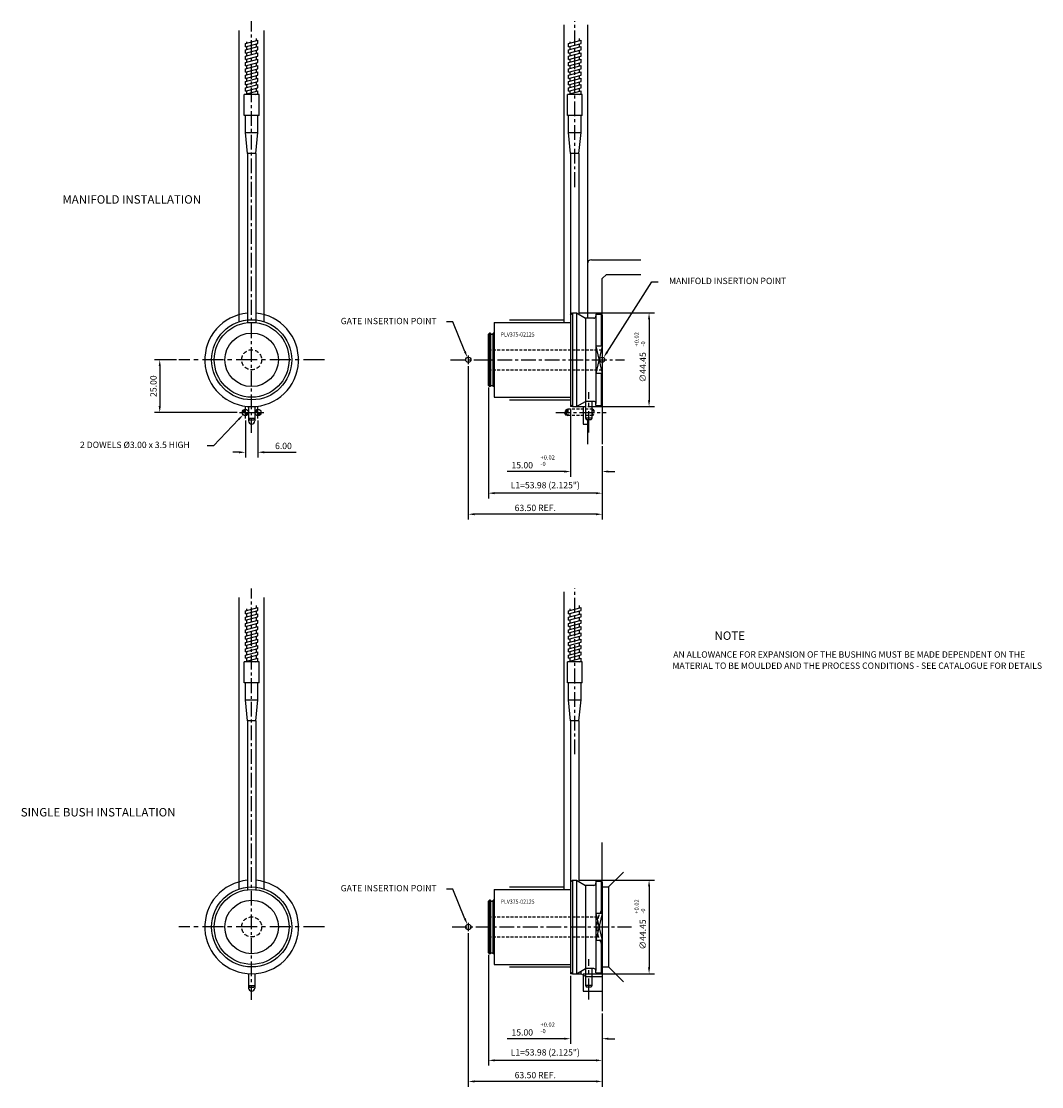
# Model space of a CAD drawing. Extents: x 390 to 874, y 242 to 748.
import ezdxf

# ---------------------------------------------------------------- set-up
doc = ezdxf.new("R2010")
doc.units = 0
doc.header["$LTSCALE"] = 8
doc.header["$MEASUREMENT"] = 0
doc.header["$PDMODE"] = 3
doc.linetypes.add('CENTER', pattern=[2, 1.25, -0.25, 0.25, -0.25])
doc.linetypes.add('HIDDEN', pattern=[0.375, 0.25, -0.125])
doc.layers.get('0').update_dxf_attribs({"linetype": 'CONTINUOUS'})
doc.layers.get('DEFPOINTS').update_dxf_attribs({"linetype": 'CONTINUOUS'})
for name, color, linetype in [('CENTRE', 3, 'CENTER'), ('DIMS', 4, 'CONTINUOUS'), ('M01', 1, 'CONTINUOUS'), ('M03', 2, 'HIDDEN'), ('M04', 7, 'CONTINUOUS'), ('TEXT', 2, 'CONTINUOUS')]:
    doc.layers.add(name, color=color, linetype=linetype)
doc.styles.get("Standard").update_dxf_attribs({"font": 'SIMPLEX'})
doc.dimstyles.new('DIM1', dxfattribs={"dimtxt": 3, "dimasz": 3, "dimexe": 2.5, "dimexo": 1, "dimgap": 1.5, "dimtad": 3, "dimlfac": 0.2, "dimrnd": 0.01, "dimzin": 1, "dimtxsty": 'STANDARD', "dimcen": -1.7, "dimdle": 1.25, "dimclrd": 4, "dimclre": 4, "dimclrt": 2, "dimazin": 3, "dimtp": 0.05, "dimtfac": 0.7, "dimtofl": 0, "dimtmove": 0, "dimatfit": 3, "dimtvp": 1.5, "dimtolj": 1, "dimtzin": 1})

# ---------------------------------------------------------------- blocks, each defined once
blk = doc.blocks.new('*D0')
at = {"color": 4, "linetype": 'BYBLOCK'}
for p, q in [((805.21, 683.14), (841.16, 683.14)), ((838.66, 680.14), (838.66, 641.69)), ((809.56, 638.69), (841.16, 638.69))]:
    blk.add_line(p, q, dxfattribs=at)
for points in [[(838.16, 680.14), (839.16, 680.14), (838.66, 683.14)], [(838.16, 641.69), (839.16, 641.69), (838.66, 638.69)]]:
    blk.add_solid(points, dxfattribs=at)
at = {"layer": 'DEFPOINTS', "color": 0, "linetype": 'BYBLOCK'}
for p in [(804.21, 683.14), (808.56, 638.69), (838.66, 638.69)]:
    blk.add_point(p, dxfattribs=at)
at = {"color": 2, "linetype": 'BYBLOCK', "insert": (835.66, 657.35), "char_height": 3, "attachment_point": 5, "rotation": 90}
blk.add_mtext('\\A1;∅44.45', dxfattribs=at)
blk = doc.blocks.new('*D1')
at = {"color": 4, "linetype": 'BYBLOCK'}
for p, q in [((801.41, 637.69), (801.41, 605.38)), ((816.41, 619.88), (816.41, 605.38)), ((798.41, 607.88), (771.28, 607.88)), ((819.41, 607.88), (822.41, 607.88))]:
    blk.add_line(p, q, dxfattribs=at)
for points in [[(798.41, 608.38), (798.41, 607.38), (801.41, 607.88)], [(819.41, 608.38), (819.41, 607.38), (816.41, 607.88)]]:
    blk.add_solid(points, dxfattribs=at)
at = {"layer": 'DEFPOINTS', "color": 0, "linetype": 'BYBLOCK'}
for p in [(801.41, 638.69), (816.41, 620.88), (801.41, 607.88)]:
    blk.add_point(p, dxfattribs=at)
at = {"color": 2, "linetype": 'BYBLOCK', "insert": (778.49, 610.88), "char_height": 3, "attachment_point": 5}
blk.add_mtext('\\A1;15.00', dxfattribs=at)
blk = doc.blocks.new('*D2')
at = {"color": 4, "linetype": 'BYBLOCK'}
for p, q in [((762.43, 647.71), (762.43, 595.12)), ((816.41, 619.88), (816.41, 595.12)), ((813.41, 597.62), (765.43, 597.62))]:
    blk.add_line(p, q, dxfattribs=at)
for points in [[(765.43, 598.12), (765.43, 597.12), (762.43, 597.62)], [(813.41, 598.12), (813.41, 597.12), (816.41, 597.62)]]:
    blk.add_solid(points, dxfattribs=at)
at = {"layer": 'DEFPOINTS', "color": 0, "linetype": 'BYBLOCK'}
for p in [(762.43, 648.71), (816.41, 620.88), (762.43, 597.62)]:
    blk.add_point(p, dxfattribs=at)
at = {"color": 2, "linetype": 'BYBLOCK', "insert": (789.42, 601.4), "char_height": 3, "attachment_point": 5}
blk.add_mtext('\\A1;L1=53.98 (2.125")', dxfattribs=at)
blk = doc.blocks.new('*D3')
at = {"color": 4, "linetype": 'BYBLOCK'}
for p, q in [((752.91, 657.91), (752.91, 585.12)), ((816.41, 619.88), (816.41, 585.12)), ((813.41, 587.62), (755.91, 587.62))]:
    blk.add_line(p, q, dxfattribs=at)
for points in [[(755.91, 588.12), (755.91, 587.12), (752.91, 587.62)], [(813.41, 588.12), (813.41, 587.12), (816.41, 587.62)]]:
    blk.add_solid(points, dxfattribs=at)
at = {"layer": 'DEFPOINTS', "color": 0, "linetype": 'BYBLOCK'}
for p in [(752.91, 658.91), (816.41, 620.88), (752.91, 587.62)]:
    blk.add_point(p, dxfattribs=at)
at = {"color": 2, "linetype": 'BYBLOCK', "insert": (784.66, 590.62), "char_height": 3, "attachment_point": 5}
blk.add_mtext('\\A1;63.50 REF.', dxfattribs=at)
blk = doc.blocks.new('*D4')
at = {"color": 4, "linetype": 'BYBLOCK'}
for p, q in [((496.36, 563.61), (496.36, 546.04)), ((502.36, 563.61), (502.36, 546.04)), ((493.36, 548.54), (490.36, 548.54)), ((505.36, 548.54), (520.5, 548.54))]:
    blk.add_line(p, q, dxfattribs=at)
for points in [[(493.36, 549.04), (493.36, 548.04), (496.36, 548.54)], [(505.36, 549.04), (505.36, 548.04), (502.36, 548.54)]]:
    blk.add_solid(points, dxfattribs=at)
at = {"layer": 'DEFPOINTS', "color": 0, "linetype": 'BYBLOCK'}
for p in [(496.36, 564.61), (502.36, 564.61), (502.36, 548.54)]:
    blk.add_point(p, dxfattribs=at)
at = {"color": 2, "linetype": 'BYBLOCK', "insert": (514.43, 551.54), "char_height": 3, "attachment_point": 5}
blk.add_mtext('\\A1;6.00', dxfattribs=at)
blk = doc.blocks.new('*D5')
at = {"color": 4, "linetype": 'BYBLOCK'}
for p, q in [((587.67, 660.91), (577.18, 660.91)), ((579.68, 657.91), (579.68, 638.91)), ((616.48, 635.91), (577.18, 635.91))]:
    blk.add_line(p, q, dxfattribs=at)
for points in [[(579.18, 657.91), (580.18, 657.91), (579.68, 660.91)], [(579.18, 638.91), (580.18, 638.91), (579.68, 635.91)]]:
    blk.add_solid(points, dxfattribs=at)
at = {"layer": 'DEFPOINTS', "color": 0, "linetype": 'BYBLOCK'}
for p in [(588.67, 660.91), (579.68, 635.91), (617.48, 635.91)]:
    blk.add_point(p, dxfattribs=at)
at = {"color": 2, "linetype": 'BYBLOCK', "insert": (576.68, 648.41), "char_height": 3, "attachment_point": 5, "rotation": 90}
blk.add_mtext('\\A1;25.00', dxfattribs=at)
blk = doc.blocks.new('*D6')
at = {"color": 4, "linetype": 'BYBLOCK'}
for p, q in [((654.42, 340.21), (690.37, 340.21)), ((687.87, 337.21), (687.87, 298.76)), ((656.62, 295.76), (690.37, 295.76))]:
    blk.add_line(p, q, dxfattribs=at)
for points in [[(687.37, 337.21), (688.37, 337.21), (687.87, 340.21)], [(687.37, 298.76), (688.37, 298.76), (687.87, 295.76)]]:
    blk.add_solid(points, dxfattribs=at)
at = {"layer": 'DEFPOINTS', "color": 0, "linetype": 'BYBLOCK'}
for p in [(653.42, 340.21), (655.62, 295.76), (687.87, 295.76)]:
    blk.add_point(p, dxfattribs=at)
at = {"color": 2, "linetype": 'BYBLOCK', "insert": (684.87, 314.42), "char_height": 3, "attachment_point": 5, "rotation": 90}
blk.add_mtext('\\A1;∅44.45', dxfattribs=at)
blk = doc.blocks.new('*D7')
at = {"color": 4, "linetype": 'BYBLOCK'}
for p, q in [((650.62, 563.88), (650.62, 531.58)), ((665.62, 546.07), (665.62, 531.58)), ((647.62, 534.08), (620.49, 534.08)), ((668.62, 534.08), (671.62, 534.08))]:
    blk.add_line(p, q, dxfattribs=at)
for points in [[(647.62, 534.58), (647.62, 533.58), (650.62, 534.08)], [(668.62, 534.58), (668.62, 533.58), (665.62, 534.08)]]:
    blk.add_solid(points, dxfattribs=at)
at = {"layer": 'DEFPOINTS', "color": 0, "linetype": 'BYBLOCK'}
for p in [(650.62, 564.88), (665.62, 547.07), (650.62, 534.08)]:
    blk.add_point(p, dxfattribs=at)
at = {"color": 2, "linetype": 'BYBLOCK', "insert": (627.71, 537.08), "char_height": 3, "attachment_point": 5}
blk.add_mtext('\\A1;15.00', dxfattribs=at)
blk = doc.blocks.new('*D8')
at = {"color": 4, "linetype": 'BYBLOCK'}
for p, q in [((611.65, 573.91), (611.65, 521.31)), ((665.62, 546.07), (665.62, 521.31)), ((662.62, 523.81), (614.65, 523.81))]:
    blk.add_line(p, q, dxfattribs=at)
for points in [[(614.65, 524.31), (614.65, 523.31), (611.65, 523.81)], [(662.62, 524.31), (662.62, 523.31), (665.62, 523.81)]]:
    blk.add_solid(points, dxfattribs=at)
at = {"layer": 'DEFPOINTS', "color": 0, "linetype": 'BYBLOCK'}
for p in [(611.65, 574.91), (665.62, 547.07), (611.65, 523.81)]:
    blk.add_point(p, dxfattribs=at)
at = {"color": 2, "linetype": 'BYBLOCK', "insert": (638.63, 527.6), "char_height": 3, "attachment_point": 5}
blk.add_mtext('\\A1;L1=53.98 (2.125")', dxfattribs=at)
blk = doc.blocks.new('*D9')
at = {"color": 4, "linetype": 'BYBLOCK'}
for p, q in [((602.12, 584.11), (602.12, 511.31)), ((665.62, 546.07), (665.62, 511.31)), ((662.62, 513.81), (605.12, 513.81))]:
    blk.add_line(p, q, dxfattribs=at)
for points in [[(605.12, 514.31), (605.12, 513.31), (602.12, 513.81)], [(662.62, 514.31), (662.62, 513.31), (665.62, 513.81)]]:
    blk.add_solid(points, dxfattribs=at)
at = {"layer": 'DEFPOINTS', "color": 0, "linetype": 'BYBLOCK'}
for p in [(602.12, 585.11), (665.62, 547.07), (602.12, 513.81)]:
    blk.add_point(p, dxfattribs=at)
at = {"color": 2, "linetype": 'BYBLOCK', "insert": (633.87, 516.81), "char_height": 3, "attachment_point": 5}
blk.add_mtext('\\A1;63.50 REF.', dxfattribs=at)

msp = doc.modelspace()

# ---------------------------------------------------------------- linework, layer by layer
at = {"color": 4, "linetype": 'BYBLOCK'}
for p, q in [((667.919, 590.681), (689.261, 624.14)), ((689.261, 624.14), (692.261, 624.14)), ((594.728, 605.116), (591.728, 605.116)), ((600.492, 591.032), (594.728, 605.116)), ((493.218, 558.859), (481.225, 546.356)), ((481.225, 546.356), (478.225, 546.356)), ((594.728, 335.991), (591.728, 335.991)), ((600.492, 321.907), (594.728, 335.991))]:
    msp.add_line(p, q, dxfattribs=at)
for points in [[(600.954, 591.224), (600.03, 590.841), (601.641, 588.261)], [(667.499, 590.951), (668.34, 590.41), (666.296, 588.158)], [(492.858, 559.205), (493.579, 558.513), (495.295, 561.024)], [(600.954, 322.099), (600.03, 321.716), (601.641, 319.136)]]:
    msp.add_solid(points, dxfattribs=at)
at = {"layer": 'CENTRE', "ltscale": 0.7}
for p, q in [((499.334, 552.493), (499.334, 747.721)), ((652.62, 669.084), (652.62, 747.721)), ((593.591, 587.106), (676.26, 587.106)), ((643.599, 562.106), (667.463, 562.106)), ((499.334, 283.369), (499.334, 478.596)), ((652.62, 399.959), (652.62, 478.596)), ((594.443, 317.982), (679.574, 317.982))]:
    msp.add_line(p, q, dxfattribs=at)
at = {"layer": 'CENTRE'}
for p, q in [((533.947, 587.106), (464.72, 587.106)), ((659.27, 552.658), (659.27, 571.796)), ((533.947, 317.982), (464.72, 317.982)), ((659.27, 283.533), (659.27, 302.672))]:
    msp.add_line(p, q, dxfattribs=at)
at = {"layer": 'DEFPOINTS', "color": 0, "linetype": 'BYBLOCK'}
msp.add_point((495.295, 561.024), dxfattribs=at)
at = {"layer": 'DIMS'}
for p, q in [((602.12, 589.106), (602.12, 585.106)), ((602.12, 319.982), (602.12, 315.982))]:
    msp.add_line(p, q, dxfattribs=at)
at = {"layer": 'DIMS', "color": 4}
for p, q in [((493.528, 562.106), (499.139, 562.106)), ((496.334, 559.301), (496.334, 564.912)), ((499.528, 562.106), (505.139, 562.106)), ((502.334, 559.301), (502.334, 564.912))]:
    msp.add_line(p, q, dxfattribs=at)
at = {"layer": 'M01'}
for p, q in [((496.334, 737.12), (502.334, 738.728)), ((501.584, 738.527), (501.584, 739.563)), ((502.334, 737.228), (502.334, 738.728)), ((649.62, 737.12), (655.62, 738.728)), ((654.87, 738.527), (654.87, 739.563)), ((655.62, 737.228), (655.62, 738.728)), ((496.334, 735.62), (502.334, 737.228)), ((496.334, 735.62), (496.334, 737.12)), ((496.334, 734.12), (502.334, 735.728)), ((496.334, 732.62), (502.334, 734.228)), ((496.334, 732.62), (496.334, 734.12)), ((497.084, 737.321), (497.084, 738.058)), ((497.084, 734.321), (497.084, 735.821)), ((501.584, 735.527), (501.584, 737.027)), ((501.584, 732.527), (501.584, 734.027)), ((502.334, 734.228), (502.334, 735.728)), ((649.62, 735.62), (655.62, 737.228)), ((649.62, 735.62), (649.62, 737.12)), ((649.62, 734.12), (655.62, 735.728)), ((649.62, 732.62), (655.62, 734.228)), ((649.62, 732.62), (649.62, 734.12)), ((650.37, 737.321), (650.37, 738.058)), ((650.37, 734.321), (650.37, 735.821)), ((654.87, 735.527), (654.87, 737.027)), ((654.87, 732.527), (654.87, 734.027)), ((655.62, 734.228), (655.62, 735.728)), ((496.334, 731.12), (502.334, 732.728)), ((496.334, 729.62), (502.334, 731.228)), ((496.334, 729.62), (496.334, 731.12)), ((496.334, 728.12), (502.334, 729.728)), ((496.334, 726.62), (502.334, 728.228)), ((496.334, 726.62), (496.334, 728.12)), ((497.084, 731.321), (497.084, 732.821)), ((497.084, 728.321), (497.084, 729.821)), ((501.584, 729.527), (501.584, 731.027)), ((501.584, 726.527), (501.584, 728.027)), ((502.334, 731.228), (502.334, 732.728)), ((502.334, 728.228), (502.334, 729.728)), ((649.62, 731.12), (655.62, 732.728)), ((649.62, 729.62), (655.62, 731.228)), ((649.62, 729.62), (649.62, 731.12)), ((649.62, 728.12), (655.62, 729.728)), ((649.62, 726.62), (655.62, 728.228)), ((649.62, 726.62), (649.62, 728.12)), ((650.37, 731.321), (650.37, 732.821)), ((650.37, 728.321), (650.37, 729.821)), ((654.87, 729.527), (654.87, 731.027)), ((654.87, 726.527), (654.87, 728.027)), ((655.62, 731.228), (655.62, 732.728)), ((655.62, 728.228), (655.62, 729.728)), ((496.334, 725.12), (502.334, 726.728)), ((496.334, 723.62), (502.334, 725.228)), ((496.334, 723.62), (496.334, 725.12)), ((496.334, 722.12), (502.334, 723.728)), ((497.084, 725.321), (497.084, 726.821)), ((497.084, 722.321), (497.084, 723.821)), ((501.584, 723.527), (501.584, 725.027)), ((502.334, 725.228), (502.334, 726.728)), ((502.334, 722.228), (502.334, 723.728)), ((649.62, 725.12), (655.62, 726.728)), ((649.62, 723.62), (655.62, 725.228)), ((649.62, 723.62), (649.62, 725.12)), ((649.62, 722.12), (655.62, 723.728)), ((650.37, 725.321), (650.37, 726.821)), ((650.37, 722.321), (650.37, 723.821)), ((654.87, 723.527), (654.87, 725.027)), ((655.62, 725.228), (655.62, 726.728)), ((655.62, 722.228), (655.62, 723.728)), ((496.334, 720.62), (502.334, 722.228)), ((496.334, 720.62), (496.334, 722.12)), ((496.334, 719.12), (502.334, 720.728)), ((496.334, 717.62), (502.334, 719.228)), ((496.334, 717.62), (496.334, 719.12)), ((497.084, 719.321), (497.084, 720.821)), ((501.584, 720.527), (501.584, 722.027)), ((501.584, 717.527), (501.584, 719.027)), ((502.334, 719.228), (502.334, 720.728)), ((649.62, 720.62), (655.62, 722.228)), ((649.62, 720.62), (649.62, 722.12)), ((649.62, 719.12), (655.62, 720.728)), ((649.62, 717.62), (655.62, 719.228)), ((649.62, 717.62), (649.62, 719.12)), ((650.37, 719.321), (650.37, 720.821)), ((654.87, 720.527), (654.87, 722.027)), ((654.87, 717.527), (654.87, 719.027)), ((655.62, 719.228), (655.62, 720.728)), ((502.834, 712.97), (495.834, 712.97)), ((495.834, 702.97), (495.834, 712.97)), ((496.334, 716.12), (502.334, 717.728)), ((496.334, 714.62), (502.334, 716.228)), ((496.334, 714.62), (496.334, 716.12)), ((496.334, 713.12), (502.334, 714.728)), ((496.334, 712.97), (496.334, 713.12)), ((497.084, 716.321), (497.084, 717.821)), ((497.084, 713.321), (497.084, 714.821)), ((501.374, 712.97), (502.334, 713.228)), ((501.584, 714.527), (501.584, 716.027)), ((501.584, 712.97), (501.584, 713.027)), ((502.334, 716.228), (502.334, 717.728)), ((502.334, 713.228), (502.334, 714.728)), ((502.834, 702.97), (502.834, 712.97)), ((656.12, 712.97), (649.12, 712.97)), ((649.12, 702.97), (649.12, 712.97)), ((649.62, 716.12), (655.62, 717.728)), ((649.62, 714.62), (655.62, 716.228)), ((649.62, 714.62), (649.62, 716.12)), ((649.62, 713.12), (655.62, 714.728)), ((649.62, 712.97), (649.62, 713.12)), ((650.37, 716.321), (650.37, 717.821)), ((650.37, 713.321), (650.37, 714.821)), ((654.661, 712.97), (655.62, 713.228)), ((654.87, 714.527), (654.87, 716.027)), ((654.87, 712.97), (654.87, 713.027)), ((655.62, 716.228), (655.62, 717.728)), ((655.62, 713.228), (655.62, 714.728)), ((656.12, 702.97), (656.12, 712.97)), ((502.834, 702.97), (495.834, 702.97)), ((496.334, 694.895), (496.334, 702.97)), ((502.334, 694.895), (502.334, 702.97)), ((656.12, 702.97), (649.12, 702.97)), ((649.62, 694.895), (649.62, 702.97)), ((655.62, 694.895), (655.62, 702.97)), ((497.334, 684.97), (496.334, 694.895)), ((496.334, 694.895), (502.334, 694.895)), ((501.324, 684.97), (502.334, 694.895)), ((650.62, 684.97), (649.62, 694.895)), ((649.62, 694.895), (655.62, 694.895)), ((654.61, 684.97), (655.62, 694.895)), ((501.324, 684.97), (497.334, 684.97)), ((497.334, 684.97), (497.334, 604.743)), ((501.324, 684.97), (501.324, 604.744)), ((654.61, 684.97), (650.62, 684.97)), ((650.62, 684.97), (650.62, 608.331)), ((654.61, 684.97), (654.61, 608.644)), ((650.62, 608.331), (651.62, 609.331)), ((650.62, 608.331), (650.62, 565.881)), ((651.62, 609.331), (651.62, 564.881)), ((651.62, 609.331), (653.42, 609.331)), ((653.42, 609.331), (653.42, 564.881)), ((653.42, 609.331), (657.75, 606.831)), ((657.75, 606.831), (657.75, 567.381)), ((661.62, 606.831), (657.75, 606.831)), ((662.62, 608.831), (665.12, 608.831)), ((662.62, 608.831), (662.62, 607.831)), ((662.62, 608.331), (662.62, 566.381)), ((665.12, 608.831), (665.12, 593.562)), ((665.12, 608.831), (665.62, 608.331)), ((665.62, 608.331), (665.62, 565.881)), ((614.445, 604.856), (650.62, 604.856)), ((614.445, 604.856), (614.445, 569.356)), ((612.145, 599.806), (611.645, 599.306)), ((611.645, 574.906), (611.645, 599.306)), ((612.145, 599.806), (612.145, 574.406)), ((612.645, 599.806), (612.145, 599.806)), ((612.645, 599.806), (612.645, 599.306)), ((612.645, 599.306), (612.645, 574.906)), ((612.645, 599.306), (613.945, 599.306)), ((613.945, 574.406), (613.945, 599.806)), ((613.945, 599.306), (613.945, 599.806)), ((614.445, 599.806), (613.945, 599.806)), ((613.945, 599.306), (613.945, 574.906)), ((665.62, 593.562), (662.62, 593.562)), ((665.62, 580.65), (662.62, 580.65)), ((665.12, 580.65), (665.12, 565.381)), ((611.645, 574.906), (612.145, 574.406)), ((612.645, 574.406), (612.145, 574.406)), ((612.645, 574.906), (613.945, 574.906)), ((612.645, 574.406), (612.645, 574.906)), ((613.945, 574.906), (613.945, 574.406)), ((614.445, 574.406), (613.945, 574.406)), ((614.445, 569.356), (650.62, 569.356)), ((653.42, 564.881), (657.75, 567.381)), ((661.62, 567.381), (657.75, 567.381)), ((657.77, 567.381), (657.77, 559.356)), ((660.77, 567.381), (660.77, 559.356)), ((662.62, 565.381), (662.62, 566.381)), ((497.834, 564.932), (497.834, 559.356)), ((500.834, 564.932), (500.834, 559.356)), ((650.62, 565.881), (651.62, 564.881)), ((651.62, 564.881), (653.42, 564.881)), ((662.62, 565.381), (665.12, 565.381)), ((665.12, 565.381), (665.62, 565.881)), ((497.834, 559.356), (500.834, 559.356)), ((497.834, 559.356), (498.267, 558.606)), ((498.267, 558.606), (500.401, 558.606)), ((500.834, 559.356), (500.401, 558.606)), ((660.77, 559.356), (657.75, 559.356)), ((657.77, 559.356), (658.203, 558.606)), ((660.337, 558.606), (658.203, 558.606)), ((660.77, 559.356), (660.337, 558.606)), ((501.584, 469.402), (501.584, 470.439)), ((654.87, 469.402), (654.87, 470.439)), ((496.334, 467.995), (502.334, 469.603)), ((496.334, 466.495), (502.334, 468.103)), ((496.334, 466.495), (496.334, 467.995)), ((496.334, 464.995), (502.334, 466.603)), ((496.334, 463.495), (502.334, 465.103)), ((497.084, 468.196), (497.084, 468.934)), ((497.084, 465.196), (497.084, 466.696)), ((501.584, 466.402), (501.584, 467.902)), ((502.334, 468.103), (502.334, 469.603)), ((502.334, 465.103), (502.334, 466.603)), ((649.62, 467.995), (655.62, 469.603)), ((649.62, 466.495), (655.62, 468.103)), ((649.62, 466.495), (649.62, 467.995)), ((649.62, 464.995), (655.62, 466.603)), ((649.62, 463.495), (655.62, 465.103)), ((650.37, 468.196), (650.37, 468.934)), ((650.37, 465.196), (650.37, 466.696)), ((654.87, 466.402), (654.87, 467.902)), ((655.62, 468.103), (655.62, 469.603)), ((655.62, 465.103), (655.62, 466.603)), ((496.334, 463.495), (496.334, 464.995)), ((496.334, 461.995), (502.334, 463.603)), ((496.334, 460.495), (502.334, 462.103)), ((496.334, 460.495), (496.334, 461.995)), ((496.334, 458.995), (502.334, 460.603)), ((497.084, 462.196), (497.084, 463.696)), ((497.084, 459.196), (497.084, 460.696)), ((501.584, 463.402), (501.584, 464.902)), ((501.584, 460.402), (501.584, 461.902)), ((502.334, 462.103), (502.334, 463.603)), ((502.334, 459.103), (502.334, 460.603)), ((649.62, 463.495), (649.62, 464.995)), ((649.62, 461.995), (655.62, 463.603)), ((649.62, 460.495), (655.62, 462.103)), ((649.62, 460.495), (649.62, 461.995)), ((649.62, 458.995), (655.62, 460.603)), ((650.37, 462.196), (650.37, 463.696)), ((650.37, 459.196), (650.37, 460.696)), ((654.87, 463.402), (654.87, 464.902)), ((654.87, 460.402), (654.87, 461.902)), ((655.62, 462.103), (655.62, 463.603)), ((655.62, 459.103), (655.62, 460.603)), ((496.334, 457.495), (502.334, 459.103)), ((496.334, 457.495), (496.334, 458.995)), ((496.334, 455.995), (502.334, 457.603)), ((496.334, 454.495), (502.334, 456.103)), ((496.334, 454.495), (496.334, 455.995)), ((497.084, 456.196), (497.084, 457.696)), ((501.584, 457.402), (501.584, 458.902)), ((501.584, 454.402), (501.584, 455.902)), ((502.334, 456.103), (502.334, 457.603)), ((649.62, 457.495), (655.62, 459.103)), ((649.62, 457.495), (649.62, 458.995)), ((649.62, 455.995), (655.62, 457.603)), ((649.62, 454.495), (655.62, 456.103)), ((649.62, 454.495), (649.62, 455.995)), ((650.37, 456.196), (650.37, 457.696)), ((654.87, 457.402), (654.87, 458.902)), ((654.87, 454.402), (654.87, 455.902)), ((655.62, 456.103), (655.62, 457.603)), ((496.334, 452.995), (502.334, 454.603)), ((496.334, 451.495), (502.334, 453.103)), ((496.334, 451.495), (496.334, 452.995)), ((496.334, 449.995), (502.334, 451.603)), ((496.334, 448.495), (502.334, 450.103)), ((496.334, 448.495), (496.334, 449.995)), ((497.084, 453.196), (497.084, 454.696)), ((497.084, 450.196), (497.084, 451.696)), ((501.584, 451.402), (501.584, 452.902)), ((502.334, 453.103), (502.334, 454.603)), ((502.334, 450.103), (502.334, 451.603)), ((649.62, 452.995), (655.62, 454.603)), ((649.62, 451.495), (655.62, 453.103)), ((649.62, 451.495), (649.62, 452.995)), ((649.62, 449.995), (655.62, 451.603)), ((649.62, 448.495), (655.62, 450.103)), ((649.62, 448.495), (649.62, 449.995)), ((650.37, 453.196), (650.37, 454.696)), ((650.37, 450.196), (650.37, 451.696)), ((654.87, 451.402), (654.87, 452.902)), ((655.62, 453.103), (655.62, 454.603)), ((655.62, 450.103), (655.62, 451.603)), ((496.334, 446.995), (502.334, 448.603)), ((496.334, 445.495), (502.334, 447.103)), ((496.334, 445.495), (496.334, 446.995)), ((496.334, 443.995), (502.334, 445.603)), ((497.084, 447.196), (497.084, 448.696)), ((497.084, 444.196), (497.084, 445.696)), ((501.584, 448.402), (501.584, 449.902)), ((501.584, 445.402), (501.584, 446.902)), ((502.334, 447.103), (502.334, 448.603)), ((502.334, 444.103), (502.334, 445.603)), ((649.62, 446.995), (655.62, 448.603)), ((649.62, 445.495), (655.62, 447.103)), ((649.62, 445.495), (649.62, 446.995)), ((649.62, 443.995), (655.62, 445.603)), ((650.37, 447.196), (650.37, 448.696)), ((650.37, 444.196), (650.37, 445.696)), ((654.87, 448.402), (654.87, 449.902)), ((654.87, 445.402), (654.87, 446.902)), ((655.62, 447.103), (655.62, 448.603)), ((655.62, 444.103), (655.62, 445.603)), ((502.834, 443.846), (495.834, 443.846)), ((495.834, 433.846), (495.834, 443.846)), ((496.334, 443.846), (496.334, 443.995)), ((501.374, 443.846), (502.334, 444.103)), ((501.584, 443.846), (501.584, 443.902)), ((502.834, 433.846), (502.834, 443.846)), ((656.12, 443.846), (649.12, 443.846)), ((649.12, 433.846), (649.12, 443.846)), ((649.62, 443.846), (649.62, 443.995)), ((654.661, 443.846), (655.62, 444.103)), ((654.87, 443.846), (654.87, 443.902)), ((656.12, 433.846), (656.12, 443.846)), ((502.834, 433.846), (495.834, 433.846)), ((496.334, 425.771), (496.334, 433.846)), ((502.334, 425.771), (502.334, 433.846)), ((656.12, 433.846), (649.12, 433.846)), ((649.62, 425.771), (649.62, 433.846)), ((655.62, 425.771), (655.62, 433.846)), ((497.334, 415.846), (496.334, 425.771)), ((496.334, 425.771), (502.334, 425.771)), ((501.324, 415.846), (502.334, 425.771)), ((650.62, 415.846), (649.62, 425.771)), ((649.62, 425.771), (655.62, 425.771)), ((654.61, 415.846), (655.62, 425.771)), ((501.324, 415.846), (497.334, 415.846)), ((497.334, 415.846), (497.334, 335.619)), ((501.324, 415.846), (501.324, 335.62)), ((654.61, 415.846), (650.62, 415.846)), ((650.62, 415.846), (650.62, 339.207)), ((654.61, 415.846), (654.61, 339.52)), ((650.62, 339.207), (651.62, 340.207)), ((650.62, 339.207), (650.62, 296.757)), ((651.62, 340.207), (651.62, 295.757)), ((651.62, 340.207), (653.42, 340.207)), ((653.42, 340.207), (653.42, 295.757)), ((653.42, 340.207), (657.75, 337.707)), ((662.62, 339.707), (665.12, 339.707)), ((662.62, 339.707), (662.62, 338.707)), ((662.62, 339.207), (662.62, 297.257)), ((665.12, 339.707), (665.12, 324.438)), ((665.12, 339.707), (665.62, 339.207)), ((665.62, 339.207), (665.62, 296.757)), ((614.445, 335.732), (650.62, 335.732)), ((614.445, 335.732), (614.445, 300.232)), ((657.75, 337.707), (657.75, 298.257)), ((661.62, 337.707), (657.75, 337.707)), ((612.145, 330.682), (611.645, 330.182)), ((611.645, 305.782), (611.645, 330.182)), ((612.145, 330.682), (612.145, 305.282)), ((612.645, 330.682), (612.145, 330.682)), ((612.645, 330.682), (612.645, 330.182)), ((612.645, 330.182), (612.645, 305.782)), ((612.645, 330.182), (613.945, 330.182)), ((613.945, 305.282), (613.945, 330.682)), ((613.945, 330.182), (613.945, 330.682)), ((614.445, 330.682), (613.945, 330.682)), ((613.945, 330.182), (613.945, 305.782)), ((665.62, 324.438), (662.62, 324.438)), ((665.62, 311.526), (662.62, 311.526)), ((665.12, 311.526), (665.12, 296.257)), ((611.645, 305.782), (612.145, 305.282)), ((612.645, 305.282), (612.145, 305.282)), ((612.645, 305.782), (613.945, 305.782)), ((612.645, 305.282), (612.645, 305.782)), ((613.945, 305.782), (613.945, 305.282)), ((614.445, 305.282), (613.945, 305.282)), ((614.445, 300.232), (650.62, 300.232)), ((497.834, 295.807), (497.834, 290.232)), ((500.834, 295.807), (500.834, 290.232)), ((650.62, 296.757), (651.62, 295.757)), ((651.62, 295.757), (653.42, 295.757)), ((653.42, 295.757), (657.75, 298.257)), ((661.62, 298.257), (657.75, 298.257)), ((657.77, 298.257), (657.77, 290.232)), ((660.77, 298.257), (660.77, 290.232)), ((662.62, 296.257), (662.62, 297.257)), ((662.62, 296.257), (665.12, 296.257)), ((665.12, 296.257), (665.62, 296.757)), ((497.834, 290.232), (500.834, 290.232)), ((497.834, 290.232), (498.267, 289.482)), ((498.267, 289.482), (500.401, 289.482)), ((500.834, 290.232), (500.401, 289.482)), ((660.77, 290.232), (657.75, 290.232)), ((657.77, 290.232), (658.203, 289.482)), ((660.337, 289.482), (658.203, 289.482)), ((660.77, 290.232), (660.337, 289.482))]:
    msp.add_line(p, q, dxfattribs=at)
at = {"layer": 'M01', "const_width": 1.5}
for points in [[(496.334, 562.856, 0.4142136), (495.584, 562.106)], [(496.334, 561.356, 0.4142136), (497.084, 562.106)], [(502.334, 562.856, 0.4142136), (501.584, 562.106)], [(502.334, 561.356, 0.4142136), (503.084, 562.106)]]:
    msp.add_lwpolyline(points, format="xyb", dxfattribs=at)
at = {"layer": 'M01'}
for centre, radius in [((499.334, 587.106), 17.75), ((499.334, 587.106), 12.7), ((496.334, 562.106), 1.5), ((502.334, 562.106), 1.5), ((499.334, 317.982), 17.75), ((499.334, 317.982), 12.7)]:
    msp.add_circle(centre, radius, dxfattribs=at)
for centre, radius, start, end in [((499.334, 587.106), 22.225, 95.16296, 84.86292), ((661.62, 607.831), 1, 270, 360), ((661.62, 566.381), 1, 0, 90), ((499.334, 317.982), 22.225, 95.16296, 84.86292), ((661.62, 338.707), 1, 270, 360), ((661.62, 297.257), 1, 0, 90)]:
    msp.add_arc(centre, radius, start, end, dxfattribs=at)
at = {"layer": 'M03', "ltscale": 0.7}
for p, q in [((611.645, 591.856), (665.62, 591.856)), ((611.645, 582.356), (665.62, 582.356)), ((648.636, 563.606), (647.77, 562.106)), ((648.636, 560.606), (647.77, 562.106)), ((661.12, 563.606), (648.636, 563.606)), ((648.636, 560.606), (648.636, 563.606)), ((649.27, 563.606), (648.77, 563.106)), ((648.77, 563.106), (648.77, 561.106)), ((649.27, 563.606), (649.27, 560.606)), ((661.12, 560.606), (661.12, 563.606)), ((661.12, 563.606), (661.62, 563.106)), ((661.62, 563.106), (661.62, 561.106)), ((661.12, 560.606), (648.636, 560.606)), ((648.77, 561.106), (649.27, 560.606)), ((661.62, 561.106), (661.12, 560.606)), ((611.645, 322.732), (664.226, 322.732)), ((611.645, 313.232), (664.226, 313.232))]:
    msp.add_line(p, q, dxfattribs=at)
at = {"layer": 'M03'}
for centre in [(499.334, 587.106), (499.334, 317.982)]:
    msp.add_circle(centre, 4.75, dxfattribs=at)
msp.add_arc((678.62, 317.982), 15.5, 147.00411, 212.99589, dxfattribs=at)
at = {"layer": 'M04', "ltscale": 0.7}
for p, q in [((493.334, 605.134), (493.334, 743.364)), ((505.334, 605.134), (505.334, 743.364)), ((660.62, 634.606), (683.937, 634.606)), ((665.62, 625.606), (667.62, 627.606)), ((667.62, 627.606), (683.937, 627.606)), ((621.643, 606.106), (647.62, 606.106)), ((621.643, 568.106), (650.62, 568.106)), ((656.62, 556.606), (658.62, 556.606)), ((493.334, 336.009), (493.334, 474.239)), ((505.334, 336.009), (505.334, 474.239)), ((621.643, 336.982), (647.62, 336.982)), ((665.62, 336.982), (668.62, 336.982)), ((621.643, 298.982), (650.62, 298.982)), ((665.62, 298.982), (668.62, 298.982)), ((657.828, 294.482), (665.62, 294.482)), ((656.62, 287.482), (665.62, 287.482))]:
    msp.add_line(p, q, dxfattribs=at)
at = {"layer": 'M04'}
for p, q in [((647.62, 604.856), (647.62, 746.125)), ((658.62, 746.125), (658.62, 606.831)), ((665.62, 608.331), (665.62, 625.606)), ((665.62, 593.562), (662.62, 580.65)), ((662.62, 593.562), (665.62, 580.65)), ((650.62, 565.881), (650.62, 564.881)), ((651.62, 564.881), (650.62, 564.881)), ((653.42, 564.881), (657.77, 564.881)), ((656.62, 564.881), (656.62, 556.606)), ((665.62, 565.881), (665.62, 547.071)), ((497.834, 559.356), (497.834, 558.106)), ((500.834, 559.356), (500.834, 558.106)), ((658.62, 558.606), (658.62, 547.071)), ((647.62, 335.732), (647.62, 477.001)), ((665.62, 339.207), (665.62, 358.017)), ((668.62, 336.982), (675.691, 344.053)), ((668.62, 336.982), (668.62, 298.982)), ((665.62, 324.438), (662.62, 311.526)), ((662.62, 324.438), (665.62, 311.526)), ((668.62, 298.982), (675.691, 291.911)), ((650.62, 296.757), (650.62, 295.757)), ((651.62, 295.757), (650.62, 295.757)), ((653.42, 295.757), (655.62, 295.757)), ((655.62, 295.757), (655.62, 297.027)), ((655.62, 295.757), (657.828, 294.482)), ((656.62, 295.179), (656.62, 287.482)), ((657.828, 294.482), (657.828, 298.257)), ((665.62, 296.757), (665.62, 277.946)), ((497.834, 290.232), (497.834, 288.982)), ((500.834, 290.232), (500.834, 288.982))]:
    msp.add_line(p, q, dxfattribs=at)
for centre, radius in [((499.334, 587.106), 19), ((602.12, 587.106), 1.25), ((665.62, 587.106), 1.25), ((499.334, 317.982), 19), ((602.12, 317.982), 1.25)]:
    msp.add_circle(centre, radius, dxfattribs=at)
at = {"layer": 'M04', "ltscale": 0.7}
msp.add_arc((660.62, 632.606), 2, 90, 180, dxfattribs=at)
at = {"layer": 'M04'}
for centre in [(499.334, 558.106), (499.334, 288.982)]:
    msp.add_arc(centre, 1.5, 180, 0, dxfattribs=at)

# ---------------------------------------------------------------- texts
at = {"color": 2, "linetype": 'BYBLOCK', "char_height": 3, "attachment_point": 5}
for s, insert in [('MANIFOLD INSERTION POINT', (725.159, 624.14)), ('GATE INSERTION POINT', (564.339, 605.116)), ('2 DOWELS %%C3.00 x 3.5 HIGH', (443.937, 546.356)), ('GATE INSERTION POINT', (564.339, 335.991))]:
    msp.add_mtext(s, dxfattribs=dict(at, insert=insert))
at = {"layer": 'DIMS', "color": 2}
for s, p in [('+0.02', (682.963, 593.413)), ('-0', (686.048, 593.413)), ('+0.02', (682.963, 324.289)), ('-0', (686.048, 324.289))]:
    msp.add_text(s, height=2, rotation=90, dxfattribs=at).set_placement(p)
for s, p in [('+0.02', (636.367, 539.766)), ('-0', (636.367, 536.681)), ('+0.02', (636.367, 270.641)), ('-0', (636.367, 267.556))]:
    msp.add_text(s, height=2, dxfattribs=at).set_placement(p)
at = {"layer": 'TEXT'}
for s, height, p in [('%%UMANIFOLD INSTALLATION', 4, (409.543, 661.195)), ('%%UNOTE', 4, (718.909, 454.212)), ('AN ALLOWANCE FOR EXPANSION OF THE BUSHING MUST BE MADE DEPENDENT ON THE', 3, (699.336, 445.772)), ('MATERIAL TO BE MOULDED AND THE PROCESS CONDITIONS - SEE CATALOGUE FOR DETAILS', 3, (698.941, 440.462)), ('%%USINGLE BUSH INSTALLATION', 4, (389.792, 370.414))]:
    msp.add_text(s, height=height, dxfattribs=at).set_placement(p)
at = {"layer": 'TEXT', "width": 0.9}
for p in [(617.508, 598.123), (617.508, 328.998)]:
    msp.add_text('PLV375-02125', height=2, dxfattribs=at).set_placement(p)

# ---------------------------------------------------------------- dimensions: what is measured, and where the dimension line sits
at = {"layer": 'DIMS'}
dim = msp.add_linear_dim(base=(687.87, 564.881), p1=(653.42, 609.331), p2=(657.77, 564.881), angle=90, text='%%c<>', dimstyle='DIM1', override={"dimlfac": 1}, dxfattribs=at)
dim.commit()
dim.dimension.update_dxf_attribs({"geometry": '*D0', "text_midpoint": (687.87, 583.547), "dimtype": 160, "insert": (-150.787, -73.804)})
dim = msp.add_linear_dim(base=(455.73, 562.106), p1=(464.72, 587.106), p2=(493.528, 562.106), angle=90, dimstyle='DIM1', override={"dimlfac": 1}, dxfattribs=at)
dim.commit()
dim.dimension.update_dxf_attribs({"geometry": '*D5', "text_midpoint": (452.73, 574.606), "insert": (-123.954, -73.804)})
for base, p1, p2, text, picture, middle, set_off in [((602.12, 513.811), (665.62, 547.071), (602.12, 585.106), '<> REF.', '*D3', (633.87, 516.811), (-150.787, -73.804)), ((611.645125784, 523.810746098), (665.620125784, 547.071039958), (611.645125784, 574.90630474), 'L1=<> (2.125")', '*D2', (638.632625784, 527.596460384), (-150.786504019, -73.804405626)), ((602.12, 244.686), (665.62, 277.946), (602.12, 315.982), '<> REF.', '*D9', (633.87, 247.686), (0, -269.125)), ((611.645125784, 254.686119768), (665.620125784, 277.946413628), (611.645125784, 305.781678409), 'L1=<> (2.125")', '*D8', (638.632625784, 258.471834054), (0, -269.12462633))]:
    dim = msp.add_linear_dim(base=base, p1=p1, p2=p2, text=text, dimstyle='DIM1', override={"dimlfac": 1}, dxfattribs=at)
    dim.commit()
    dim.dimension.update_dxf_attribs({"geometry": picture, "text_midpoint": middle, "insert": set_off})
for base, p1, p2, picture, middle, set_off in [((650.62, 534.076), (665.62, 547.071), (650.62, 564.881), '*D1', (627.707, 534.076), (-150.787, -73.804)), ((650.62, 264.951), (665.62, 277.946), (650.62, 295.757), '*D7', (627.707, 264.951), (0, -269.125))]:
    dim = msp.add_linear_dim(base=base, p1=p1, p2=p2, dimstyle='DIM1', override={"dimlfac": 1}, dxfattribs=at)
    dim.commit()
    dim.dimension.update_dxf_attribs({"geometry": picture, "text_midpoint": middle, "dimtype": 160, "insert": set_off})
dim = msp.add_linear_dim(base=(502.334, 543.231), p1=(496.334, 559.301), p2=(502.334, 559.301), dimstyle='DIM1', override={"dimlfac": 1}, dxfattribs=at)
dim.commit()
dim.dimension.update_dxf_attribs({"geometry": '*D4', "text_midpoint": (514.405, 546.231), "insert": (-0.024, -5.306)})
dim = msp.add_linear_dim(base=(687.87, 295.757), p1=(653.42, 340.207), p2=(655.62, 295.757), angle=90, text='%%c<>', dimstyle='DIM1', override={"dimlfac": 1}, dxfattribs=at)
dim.commit()
dim.dimension.update_dxf_attribs({"geometry": '*D6', "text_midpoint": (687.87, 314.423), "dimtype": 160})

doc.saveas('drawing.dxf')
